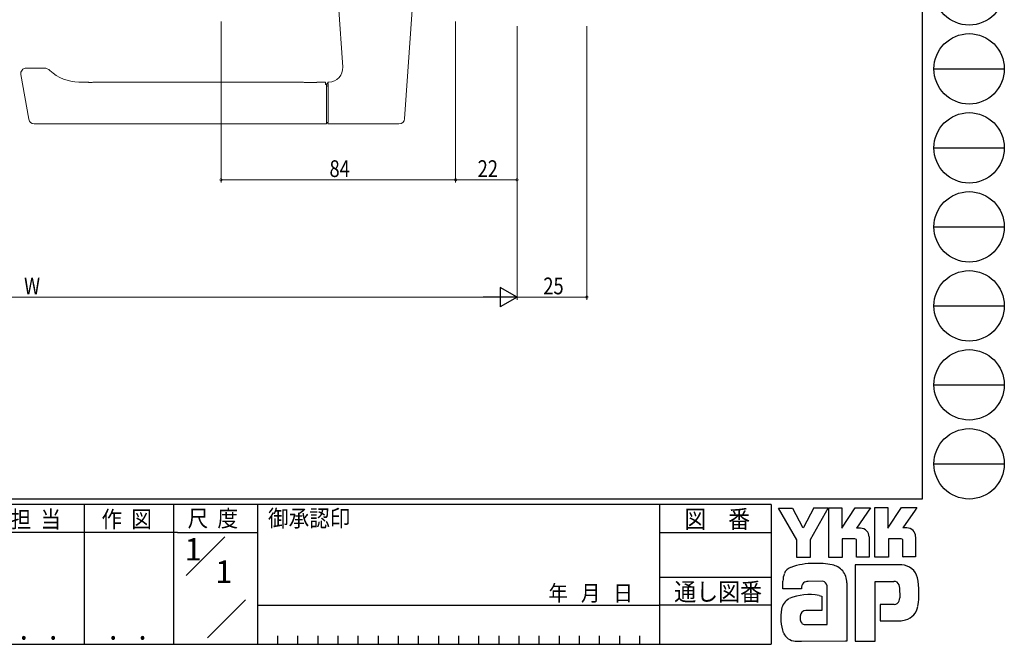
# Model space of a CAD drawing. Extents: x 0 to 1133, y 0 to 806.
# Drawn here: x 781 to 1133, y 0 to 224 of the extents above; entities that cross this region are included whole.
import ezdxf
from ezdxf.enums import TextEntityAlignment as Align

# ---------------------------------------------------------------- set-up
doc = ezdxf.new("R2010")
doc.units = 0
doc.linetypes.add('YDIVIDE_1', pattern=[15, 10, -1, 1, -1, 1, -1])
doc.layers.add('USER1', color=3, linetype='CONTINUOUS')
doc.layers.add('YKK_ZWAK', color=7, linetype='CONTINUOUS')
doc.layers.add('YKK_13', color=4, linetype='CONTINUOUS', lineweight=13)
doc.layers.add('YKK_D', color=6, linetype='CONTINUOUS', lineweight=13)
doc.styles.get("Standard").update_dxf_attribs({"font": 'ROMANS.SHX', "bigfont": 'EXTFONT.SHX'})
doc.styles.add('YKK_OSSTYLE1', font='romans.shx', dxfattribs={"width": 0.9, "bigfont": 'EXTFONT.SHX'})

# ---------------------------------------------------------------- blocks, each defined once
blk = doc.blocks.new('A201')
at = {"layer": 'YKK_ZWAK', "color": 254, "linetype": 'Continuous'}
for p, q in [((571.000014, 409.99951), (571.000014, 34.99950100000001)), ((571.000014, 34.999501), (21.000001, 34.999501)), ((544.000013, 33.999501), (21.000001, 33.999501)), ((437.000011, 33.999501), (437.000011, 8.9995)), ((452.000011, 33.999501), (452.000011, 8.9995)), ((523.999763, 33.999501), (523.999763, 8.9995)), ((544.000013, 33.999501), (544.000013, 8.9995)), ((548.594154, 27.714815), (545.311979, 33.352466)), ((545.311979, 33.352466), (547.821884, 33.352466)), ((547.821884, 33.352466), (549.617423, 29.993062)), ((551.59718, 33.42965), (549.7718669999999, 29.877219)), ((554.1872259999999, 33.42965), (550.9495989999999, 27.69553)), ((551.59718, 33.42965), (554.1872259999999, 33.42965)), ((554.3282969999999, 24.548527), (554.3282969999999, 33.410366)), ((554.3282969999999, 33.410366), (556.625823, 33.410366)), ((556.625823, 29.768591), (559.03917, 33.44898)), ((556.625823, 33.410366), (556.625823, 29.768591)), ((559.03917, 33.44898), (561.771363, 33.44898)), ((561.771363, 33.44898), (559.242942, 29.780661)), ((562.5530279999999, 24.625712), (562.5530279999999, 33.487594)), ((562.5530279999999, 33.487594), (564.889116, 33.487594)), ((564.889116, 29.779236), (567.341105, 33.487594)), ((564.889116, 33.487594), (564.889116, 29.779236)), ((567.341105, 33.487594), (570.044065, 33.487594)), ((569.773765, 33.02422199999999), (567.5438419999999, 29.838605)), ((570.044065, 33.487594), (569.773765, 33.02422199999999)), ((549.617423, 29.993062), (549.7718669999999, 29.877219)), ((559.9852559999999, 29.780661), (559.242942, 29.780661)), ((561.5297559999999, 28.236131), (561.5297559999999, 24.606427)), ((568.2861559999999, 29.838605), (567.5438419999999, 29.838605)), ((569.8317089999999, 28.236131), (569.8317089999999, 24.645041)), ((548.594154, 24.529198), (548.594154, 27.714815)), ((550.9495989999999, 27.69553), (550.9495989999999, 24.529198)), ((558.981248, 27.869273), (556.703043, 27.869273)), ((556.703043, 27.869273), (556.703043, 24.548527)), ((559.290171, 27.75343), (558.981248, 27.869273)), ((559.290171, 24.606427), (559.290171, 27.75343)), ((567.2638769999999, 27.888602), (564.985674, 27.888602)), ((564.985674, 27.888602), (564.985674, 24.625712)), ((567.5727909999999, 27.772759), (567.2638769999999, 27.888602)), ((567.5727909999999, 24.645041), (567.5727909999999, 27.772759)), ((567.5727909999999, 24.681182), (567.608933, 24.645041)), ((550.9495989999999, 24.529198), (548.594154, 24.529198)), ((556.703043, 24.548527), (554.3282969999999, 24.548527)), ((559.019868, 23.216355), (559.019868, 9.566381)), ((567.3024909999999, 23.216355), (559.019868, 23.216355)), ((561.5297559999999, 24.606427), (559.290171, 24.606427)), ((564.985674, 24.625712), (562.5530279999999, 24.625712)), ((569.8317089999999, 24.645041), (567.5727909999999, 24.645041)), ((523.9997630000001, 21.000001), (544.000013, 21.000001)), ((546.084266, 18.949491), (546.084266, 20.32747631349972)), ((553.2471059999999, 20.281664), (550.6058966847618, 20.23169161124275)), ((554.0193929999999, 12.520312), (554.0193929999999, 19.470807)), ((557.513933, 20.011363), (557.513933, 9.585666)), ((562.6109469999999, 9.566381), (562.6109469999999, 20.243049)), ((562.6109469999999, 20.243049), (565.931704, 20.243049)), ((549.405042, 18.949491), (546.084266, 18.949491)), ((552.552059, 17.733161), (553.054042, 17.617318)), ((566.980872, 19.173458), (566.993576, 17.29190621930723)), ((452.000011, 15.9995), (523.9997630000001, 15.9995)), ((553.054042, 17.617318), (553.054042, 15.04953)), ((566.008932, 16.150017), (563.479759, 16.150017)), ((563.479759, 16.150017), (563.479759, 13.196086)), ((553.054042, 15.04953), (550.200893, 15.046227)), ((550.0035499999999, 12.520312), (554.0193929999999, 12.520312)), ((553.71047, 12.520312), (553.961471, 12.520312)), ((554.0193929999999, 12.521084), (554.0201639999999, 12.520312)), ((563.479759, 13.196086), (567.283206, 13.196086)), ((567.283206, 13.196086), (568.055449, 13.369828)), ((21.000001, 8.9995), (544.000013, 8.9995)), ((549.405042, 9.527722), (548.343169, 9.527722)), ((557.28225, 9.547052), (549.405042, 9.527722)), ((557.513933, 9.585666), (557.28225, 9.547052)), ((559.019868, 9.566381), (562.0510419999999, 9.566381)), ((562.0510419999999, 9.566381), (562.6109469999999, 9.566381))]:
    blk.add_line(p, q, dxfattribs=at)
at = {"layer": 'YKK_ZWAK', "color": 8, "linetype": 'Continuous'}
for p, q in [((573.1260139999999, 111.999503), (585.726014, 111.999503)), ((573.1260139999999, 97.859502), (585.726014, 97.859502)), ((573.1260139999999, 83.719502), (585.726014, 83.719502)), ((573.1260139999999, 69.579502), (585.726014, 69.579502)), ((573.1260139999999, 55.43950100000001), (585.726014, 55.43950100000001)), ((573.1260139999999, 41.29950099999999), (585.726014, 41.29950099999999))]:
    blk.add_line(p, q, dxfattribs=at)
at = {"layer": 'YKK_ZWAK', "color": 131, "linetype": 'Continuous'}
for p, q in [((421.00001, 33.999501), (421.00001, 8.9995)), ((437.7030110000001, 29.000001), (389.00001, 29.000001)), ((437.7030110000001, 29.000001), (452.000011, 29.000001)), ((439.264403, 21.330812), (446.188247, 28.254656)), ((523.9997630000001, 28.999501), (544.000013, 28.999501)), ((443.051603, 10.181617), (449.854371, 16.984384)), ((544.000013, 16), (523.9997630000001, 16)), ((455.5999986, 10.4995), (455.5999986, 8.9995)), ((459.1999862, 10.4995), (459.1999862, 8.9995)), ((462.7999738, 10.4995), (462.7999738, 8.9995)), ((466.3999614000001, 10.4995), (466.3999614000001, 8.9995)), ((469.9999490000001, 10.4995), (469.9999490000001, 8.9995)), ((473.5999366000001, 10.4995), (473.5999366000001, 8.9995)), ((477.1999242000001, 10.4995), (477.1999242000001, 8.9995)), ((480.7999118000001, 10.4995), (480.7999118000001, 8.9995)), ((484.3998994000001, 10.4995), (484.3998994000001, 8.9995)), ((487.999887, 10.4995), (487.999887, 8.9995)), ((491.5998746000001, 10.4995), (491.5998746000001, 8.9995)), ((495.1998622000001, 10.4995), (495.1998622000001, 8.9995)), ((498.7998498000001, 10.4995), (498.7998498000001, 8.9995)), ((502.3998374000001, 10.4995), (502.3998374000001, 8.9995)), ((505.9998250000001, 10.4995), (505.9998250000001, 8.9995)), ((509.5998126000001, 10.4995), (509.5998126000001, 8.9995)), ((513.1998002000001, 10.4995), (513.1998002000001, 8.9995)), ((516.7997878000001, 10.4995), (516.7997878000001, 8.9995)), ((520.3997754000002, 10.4995), (520.3997754000002, 8.9995))]:
    blk.add_line(p, q, dxfattribs=at)
at = {"layer": 'YKK_ZWAK', "color": 8, "linetype": 'Continuous'}
for centre in [(579.426014, 126.139503), (579.426014, 111.999503), (579.426014, 97.859502), (579.426014, 83.719502), (579.426014, 69.579502), (579.426014, 55.43950100000001), (579.426014, 41.29950099999999)]:
    blk.add_circle(centre, 6.3, dxfattribs=at)
at = {"layer": 'YKK_ZWAK', "color": 254, "linetype": 'Continuous'}
for centre, radius, start, end in [((559.9851491667819, 28.23604216982592), 1.544618833868573, 0.001662921437356975, 89.99603715015132), ((568.2860491667818, 28.29398616982592), 1.544618833868573, 0.001662921437356975, 89.99603715015132), ((551.6587209545631, 10.8558820916358), 12.62863449008531, 89.89164772910813, 109.3084827099211), ((552.0296015677746, 8.668708016133152), 14.82019555938878, 78.78009531612656, 91.46937906064643), ((554.3787962609779, 20.07343795583284), 3.177485297559326, 40.66422291488031, 80.31693568605594), ((567.1941213188231, 20.11358836318034), 3.100790041185151, 14.44572328130266, 87.08746338393856), ((549.6852048288542, 20.30975154102348), 3.598113650678814, 158.4108324489273, 179.7177524498318), ((548.0046195354389, 21.10278180976751), 1.745462511199759, 109.0212664518442, 161.5126404033768), ((554.2206599964918, 20.08146332105004), 3.294016994121147, 358.7805904544152, 38.76562607988702), ((550.9109867235568, 18.99454401077761), 1.5066184932453, 138.4638179599283, 181.7135938864667), ((550.5106879341921, 19.02046022591355), 1.214967561291876, 85.50551117325571, 126.7803821238645), ((552.8971761676834, 19.17519964411758), 1.160480184399291, 14.75519950164858, 72.44994796057074), ((566.0462388650092, 19.37159519913123), 0.8777839045469994, 16.43123456657639, 96.91661395567536), ((564.3794516729927, 18.85119467669262), 2.623848066620805, 4.934227406569218, 17.0355196304784), ((555.5469745161181, 18.15146784902332), 14.90004285451682, 350.9902681741729, 10.67624520888364), ((550.8002393185707, 8.3895515770018), 9.506414110787718, 79.38097907997796, 112.0582515030205), ((548.5905474303057, 14.76560332702041), 2.791490107652263, 121.8271136512719, 169.0847490152638), ((566.0096697130796, 17.08269286327274), 0.9326761550249524, 269.9546811075475, 342.9014484926477), ((564.3641396550266, 17.54165325375583), 2.640498151312115, 343.6902032742302, 354.7536235027147), ((553.6063139979602, 13.7174867023487), 7.916047100361497, 168.7637177031451, 199.8007915269944), ((550.207008351194, 14.01426078251462), 1.031984336873053, 90.33952633950663, 178.0363902011776), ((567.2392351536805, 16.32442810738698), 3.065267824757687, 285.4429145291156, 349.9044812349492), ((550.8444265658145, 13.7651723992934), 1.691783031470341, 171.0820302641982, 216.7192279251595), ((550.1786412619477, 13.59595698060723), 1.089801345776779, 230.9727955865877, 260.7549113263807), ((548.600073125655, 12.25485188648019), 2.730646981973358, 207.3143541467658, 263.5946407473999)]:
    blk.add_arc(centre, radius, start, end, dxfattribs=at)
at = {"layer": 'YKK_ZWAK', "color": 131, "linetype": 'Continuous', "style": 'YKK_OSSTYLE1', "width": 0.9}
for s, height, p in [('担  当', 3, (407.8246491020917, 29.87075)), ('作  図', 3, (424.0856971020917, 29.883751)), ('尺  度', 3, (439.5087681020918, 30.044463)), ('御承認印', 3, (453.905095, 30.047501)), ('図\u3000番', 3.2, (528.4269094036636, 29.81226201275971)), ('年   月   日', 2.828, (504.1259643919836, 16.73585251703119)), ('通し図番', 3.2, (526.6276740384662, 16.79627902551941)), (' ． ．', 3.5, (408.1820935402985, 9.752325)), (' ． ．', 3.5, (424.1820935402985, 9.752325))]:
    blk.add_text(s, height=height, dxfattribs=at).set_placement(p)

msp = doc.modelspace()

# ---------------------------------------------------------------- linework, layer by layer
at = {"layer": 'YKK_13', "ltscale": 1.5}
for p, q in [((895.0167860227707, 228.7837129742024), (896.5570843080686, 206.6305227457194)), ((918.6912047496721, 188.1450652223672), (921.5167860227707, 228.7837129742024)), ((891.5691265112964, 201.2837129742026), (891.2667860227707, 201.2837129742024)), ((891.2667860227707, 201.2837129742024), (891.2667860227707, 200.7837129742024)), ((890.7667860227716, 198.0837129742034), (890.8783070845216, 200.7837129742034)), ((890.7667860227707, 198.6112716179139), (890.7667860227707, 195.9700022647351)), ((891.2667860227707, 200.7837129742024), (890.8783070845216, 200.7837129742024)), ((890.7667860227707, 195.9700022647351), (890.7667860227707, 186.2837129742024)), ((891.3528788448521, 188.3044313413809), (891.355220281203, 195.9875962517834)), ((890.7667860227707, 188.7837129742024), (890.7667860227707, 186.7837129742024)), ((891.2667860227707, 186.7837129742024), (890.7667860227707, 186.7837129742024)), ((891.2667860227707, 186.7837129742024), (891.3399107504065, 186.8568377018384)), ((891.2667860227707, 186.7837129742024), (891.2667860227707, 186.2837129742024)), ((891.2667860227707, 186.2837129742024), (916.6959929722098, 186.2837129742024))]:
    msp.add_line(p, q, dxfattribs=at)
at = {"layer": 'YKK_13', "linetype": 'Continuous', "ltscale": 1.5}
for p, q in [((789.6465826751896, 206.2837129742024), (783.2667860227707, 206.2837129742024)), ((781.2971705167461, 203.9364166188686), (784.1184022080815, 187.9364166188686)), ((804.2688407697174, 201.2837129742024), (802.0964822731785, 201.2837129742024)), ((880.7667860227707, 201.2837129742024), (808.2645815212459, 201.2837129742024)), ((880.7667860227707, 201.2816377985932), (880.7667860227707, 201.2837129742024)), ((880.7667860227707, 201.2816377985932), (880.7667860227707, 201.2837129742024)), ((882.705179097361, 201.1741270255675), (882.5347352152016, 201.1827812394438)), ((883.0347352152016, 201.1677171641461), (882.705179097361, 201.1741270255675)), ((887.2667860227707, 201.1677171641461), (883.0347352152016, 201.1677171641461)), ((890.3667860227706, 201.2837129742025), (887.2667860227707, 201.2837129742024)), ((887.2667860227707, 201.2837129742024), (887.2667860227707, 201.1677171641461)), ((890.3667860227706, 201.2837129742025), (890.3667860227706, 200.6882033884593)), ((890.3667860227706, 200.6882033884593), (890.3667860227706, 200.3861518172527)), ((890.7667860227707, 200.3861518172527), (890.3667860227706, 200.3861518172527)), ((890.7667860227707, 200.3861518172526), (890.7667860227707, 198.611271617914)), ((890.7667860227707, 198.611271617914), (890.7667860227707, 195.9700022647352)), ((890.7667860227707, 195.9700022647352), (890.7667860227707, 188.2139139807974)), ((890.7667860227707, 188.2139139807974), (890.7667860227707, 186.2837129742024)), ((787.8691782660403, 186.2837129742024), (786.0880177141057, 186.2837129742024)), ((890.7667860227707, 186.2837129742024), (787.8691782660403, 186.2837129742024))]:
    msp.add_line(p, q, dxfattribs=at)
at = {"layer": 'YKK_13', "linetype": 'YDIVIDE_1', "ltscale": 1.5}
for p, q in [((908.2056011427094, 186.3574688335573), (908.1826737126362, 186.3574677087621)), ((916.6959929722098, 186.2837129742024), (916.6611597571878, 186.2905934067282))]:
    msp.add_line(p, q, dxfattribs=at)
at = {"layer": 'YKK_13', "linetype": 'Continuous', "ltscale": 1.5}
for centre, radius, start, end in [((783.2667860227707, 204.2837129742024), 2.000000000000014, 90, 189.9999999999966), ((789.6465826751896, 203.2837129742024), 2.999999999999999, 46.23825730731582, 90), ((802.0964822731785, 216.2837129742025), 15.00000000000003, 226.2382573073158, 270.0338692082384), ((881.3230147386507, 205.6226394091033), 4.376492358821232, 262.6982653282993, 269.2638495666388), ((786.0880177141057, 188.2837129742024), 1.999999999999968, 189.9999999999966, 270)]:
    msp.add_arc(centre, radius, start, end, dxfattribs=at)
at = {"layer": 'YKK_13', "ltscale": 1.5}
for centre, radius, start, end in [((891.5691265112964, 206.2837129742026), 4.999999999999999, 270, 3.977340816437057), ((916.6959529845276, 188.2837808828434), 2.000067909040597, 270.0011455237969, 356.0230312988875)]:
    msp.add_arc(centre, radius, start, end, dxfattribs=at)
at = {"layer": 'YKK_13', "linetype": 'Continuous', "ltscale": 1.5}
msp.add_ellipse((879.3026844076326, 183.9837129742024), major_axis=(-29.96447897094157, 0), ratio=0.5773502691896262, start_param=4.604315985109507, end_param=4.646794287330699, dxfattribs=at)
for points in [[(806.2667860227707, 201.1615831576237), (805.8792143355313, 201.1662874350461), (805.5025122830452, 201.1797459908051), (804.853716725835, 201.2227782820257), (804.4225469477315, 201.2659198877819), (804.2687651996275, 201.2837129698993)], [(804.8535403392843, 201.2227959307559), (805.5029391746243, 201.1797757659957), (805.8806238687748, 201.1662761889265), (806.2679028877305, 201.1615965166229)], [(808.2645815212459, 201.2836869026665), (808.2648065671856, 201.2837129359449), (808.1102839203336, 201.2658374029494), (807.6786612631936, 201.2226750880141), (807.0306012704018, 201.1796704547644), (806.6538900672767, 201.1662133706015), (806.2667860227707, 201.1615831576237)]]:
    msp.add_spline(points, degree=3, dxfattribs=at)
at = {"layer": 'YKK_13', "ltscale": 1.5}
for points in [[(891.345065069881, 198.1886792626546), (891.3331006732101, 198.9669243583738), (891.320552343258, 199.6132348704965), (891.3075305742736, 200.1219197154423), (891.2941500293691, 200.488499671669), (891.2805285308586, 200.7097468214335), (891.2667860227707, 200.7837129742024)], [(891.355220281203, 195.9875962517834), (891.3549056918555, 196.5066376556506), (891.3536603464831, 197.0069770164325), (891.3515381841739, 197.4669433584418), (891.3486311211996, 197.8666143645553), (891.345065069881, 198.1886792626546)], [(891.3572427014783, 188.2866408117821), (891.3573708069471, 188.7048051330362), (891.3581127036691, 191.1263976975988), (891.3588546634833, 193.5479900083238), (891.3595966863982, 195.9695820651568)], [(891.3528788448521, 188.3044313413809), (891.3525545200814, 188.0209485146469), (891.3517666904327, 187.7496666419102), (891.3505439781666, 187.5004415348328), (891.3489308050571, 187.2823276712977), (891.3469857785226, 187.103249241514), (891.3447795623902, 186.9697122580614), (891.3423923096398, 186.8865681890661), (891.3399107504065, 186.8568377018384)], [(916.6611597571878, 186.2905934067282), (916.6259302809467, 186.2933766478951), (916.4110277861505, 186.302876290556), (916.0550091267687, 186.3120473008413), (915.5640430769113, 186.3207307716565), (914.9466366588281, 186.3287762435564), (914.2134877408112, 186.3360443117725), (913.377299674059, 186.342409041695), (912.4525611803329, 186.3477601509546), (911.4552953042889, 186.3520049202983), (910.402781780444, 186.3550698001449), (909.3132576253274, 186.3569016849873), (908.2056011427094, 186.3574688335573)]]:
    msp.add_spline(points, degree=3, dxfattribs=at)
at = {"layer": 'YKK_D'}
for p, q in [((852.964121227848, 222.9137129742023), (852.964121227848, 165.2837129742024)), ((936.9641212278484, 222.9137129742024), (936.9641212278484, 165.2837129742024)), ((936.9641212278484, 221.2837129742026), (936.9641212278484, 165.2837129742024)), ((958.9641212278484, 221.2837129742026), (958.9641212278484, 165.2837129742024)), ((958.9663212178482, 221.2837129542023), (958.9663212178482, 123.2837129542023)), ((958.9663212178482, 221.2837129542023), (958.9663212178482, 123.2837129542023)), ((983.9663212178482, 221.2837129542023), (983.9663212178482, 123.2837129542023)), ((852.964121227848, 166.2837129742024), (936.9641212278484, 166.2837129742024)), ((958.9641212278484, 166.2837129742024), (936.9641212278484, 166.2837129742024)), ((615.9663452178481, 124.2837129542023), (951.9663212178482, 124.2837129542023)), ((958.9663212178482, 124.2837129542023), (983.9663212178482, 124.2837129542023))]:
    msp.add_line(p, q, dxfattribs=at)
at = {"layer": 'YKK_D', "lineweight": -2}
for p, q in [((952.9041432178481, 127.7837129542023), (952.9041432178481, 120.7837129542023)), ((958.9663212178482, 124.2837129542023), (952.9041432178481, 127.7837129542023)), ((958.9663212178482, 124.2837129542023), (946.8419652178479, 124.2837129542023)), ((958.9663212178482, 124.2837129542023), (952.9041432178481, 120.7837129542023))]:
    msp.add_line(p, q, dxfattribs=at)
at = {"layer": 'YKK_D', "linetype": 'ByBlock', "const_width": 0.85}
for points in [[(853.0703712278478, 166.2837129742024, 1), (852.8578712278477, 166.2837129742024, 1)], [(937.0703712278487, 166.2837129742024, 1), (936.8578712278481, 166.2837129742024, 1)], [(936.8578712278481, 166.2837129742024, 1), (937.0703712278487, 166.2837129742024, 1)], [(958.8578712278481, 166.2837129742024, 1), (959.0703712278487, 166.2837129742024, 1)], [(983.8600712178484, 124.2837129542023, 1), (984.072571217848, 124.2837129542023, 1)]]:
    msp.add_lwpolyline(points, format="xyb", close=True, dxfattribs=at)

# ---------------------------------------------------------------- block references
at = {"layer": 'YKK_ZWAK', "xscale": 1.999999999998, "yscale": 1.999999999998, "zscale": 1.999999999998}
msp.add_blockref('A201', (-38.000001999962, -17.99899999998201), dxfattribs=at)

# ---------------------------------------------------------------- texts
at = {"layer": 'USER1', "color": 3}
msp.add_text('1', height=7.999999999991999, dxfattribs=at).set_placement((839.9999979991599, 30.00099999996998))
msp.add_text('1', height=7.999999999991999, dxfattribs=at).set_placement((853.999997999146, 26.00099999997398), align=Align.MIDDLE_CENTER)
at = {"layer": 'YKK_D'}
for s, width, p in [('84', 0.8, (891.8209740197262, 167.2837129742024)), ('22', 0.8, (944.8697049841935, 167.2837129742024)), ('W', 0.8000000000000002, (782.4302072178482, 125.2837129542023)), ('25', 0.8000000000000002, (968.3840872178482, 125.2837129542023))]:
    msp.add_text(s, height=6, dxfattribs=dict(at, width=width)).set_placement(p)

doc.saveas('drawing.dxf')
